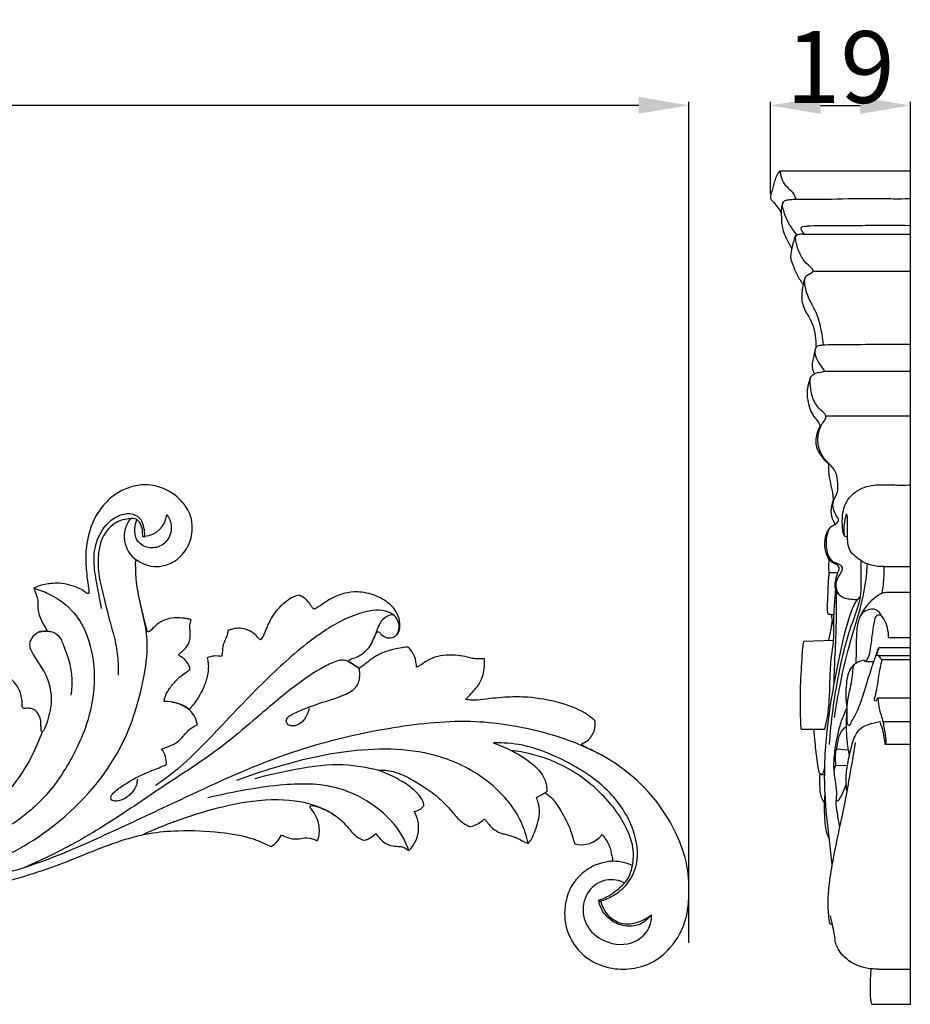
# Model space of a CAD drawing. Units: millimetres. Extents: x 0 to 1341, y 28 to 1187.
# Drawn here: x 393 to 517, y 575 to 712 of the extents above; entities that cross this region are included whole.
import ezdxf

# ---------------------------------------------------------------- set-up
doc = ezdxf.new("R2010")
doc.units = ezdxf.units.MM
doc.layers.add('Default', color=7, linetype='Continuous', true_color=0xffffff)
doc.styles.add('Arial', font='arial.ttf')
doc.dimstyles.new('Dimension Style 01', dxfattribs={"dimtxt": 10, "dimasz": 7, "dimexe": 0.5, "dimexo": 0.5, "dimgap": 0.25, "dimtad": 1, "dimtoh": 1, "dimdec": 0, "dimzin": 1, "dimdsep": 46, "dimtxsty": 'Arial', "dimcen": 0.5, "dimazin": 0, "dimtfac": 1, "dimtdec": 4, "dimtix": 1, "dimtmove": 1, "dimatfit": 3, "dimfxl": 0, "dimtolj": 1, "dimtzin": 1, "dimarcsym": 0})

# ---------------------------------------------------------------- blocks, each defined once
blk = doc.blocks.new('*D3078')
at = {"layer": 'Default', "color": 0, "lineweight": -2, "transparency": 16777216}
for p, q in [((497.29, 687.61), (497.29, 700.41)), ((504.29, 699.91), (509.79, 699.91)), ((516.79, 687.61), (516.79, 700.41))]:
    blk.add_line(p, q, dxfattribs=at)
at = {"layer": 'Default', "color": 0, "transparency": 16777216}
for points in [[(504.29, 701.07), (504.29, 698.74), (497.29, 699.91)], [(509.79, 701.07), (509.79, 698.74), (516.79, 699.91)]]:
    blk.add_solid(points, dxfattribs=at)
at = {"layer": 'Defpoints', "color": 0, "transparency": 16777216}
for p in [(516.79, 699.91), (497.29, 687.11), (516.79, 687.11)]:
    blk.add_point(p, dxfattribs=at)
at = {"layer": 'Default', "color": 0, "transparency": 16777216, "insert": (507.04, 705.26), "char_height": 10, "attachment_point": 5, "style": 'Arial'}
blk.add_mtext('\\A1;19', dxfattribs=at)
blk = doc.blocks.new('*D3073')
at = {"layer": 'Default', "color": 0, "lineweight": -2, "transparency": 16777216}
for p, q in [((185.96, 583.32), (185.96, 700.43)), ((192.96, 699.93), (478.96, 699.93)), ((485.96, 583.32), (485.96, 700.43))]:
    blk.add_line(p, q, dxfattribs=at)
at = {"layer": 'Default', "color": 0, "transparency": 16777216}
for points in [[(192.96, 701.1), (192.96, 698.76), (185.96, 699.93)], [(478.96, 701.1), (478.96, 698.76), (485.96, 699.93)]]:
    blk.add_solid(points, dxfattribs=at)
at = {"layer": 'Defpoints', "color": 0, "transparency": 16777216}
for p in [(485.96, 699.93), (185.96, 582.82), (485.96, 582.82)]:
    blk.add_point(p, dxfattribs=at)
at = {"layer": 'Default', "color": 0, "transparency": 16777216, "insert": (335.96, 705.29), "char_height": 10, "attachment_point": 5, "style": 'Arial'}
blk.add_mtext('\\A1;300', dxfattribs=at)

msp = doc.modelspace()

# ---------------------------------------------------------------- linework, layer by layer
at = {"layer": 'Default'}
for p, q in [((498.64, 690.82), (516.79, 690.82)), ((516.79, 574.77), (516.79, 690.82)), ((501.87, 682.01), (516.79, 682.01)), ((503.26, 676.86), (516.79, 676.86)), ((504.79, 662.92), (516.79, 662.92)), ((505.02, 656.68), (516.79, 656.68)), ((410.14, 639.95), (409.97, 639.78)), ((513.13, 635.71), (516.79, 635.71)), ((502, 625.35), (506.1, 625.48)), ((513.72, 625.83), (516.79, 625.83)), ((512.05, 623.3), (512.44, 624.46)), ((512.44, 624.46), (516.79, 624.46)), ((440.01, 621.52), (438.51, 622.49)), ((512.26, 623.35), (516.79, 623.35)), ((512.88, 622.77), (516.79, 622.77)), ((512.28, 617.45), (516.79, 617.45)), ((513.01, 614.13), (516.79, 614.13)), ((501.59, 613.06), (504.87, 613.06)), ((506.53, 610.32), (508.16, 610.21)), ((513.24, 611), (516.79, 611)), ((506.42, 608.08), (508.03, 608.03)), ((464.72, 603.57), (465.95, 604.21)), ((466.16, 604.35), (465.34, 603.88)), ((473.39, 589.25), (473.66, 589.15)), ((512.34, 579.65), (516.79, 579.65)), ((511.41, 574.77), (516.79, 574.77))]:
    msp.add_line(p, q, dxfattribs=at)
for centre, radius, start, end in [((409.92, 643.28), 3.33, 273.7078, 354.0338), ((411.32, 639.89), 4.01, 141.1131, 235.5315), ((444.27, 621.8), 3.73, 358.4446, 45.9672), ((420.1, 620.35), 2.92, 75.0998, 115.4711), ((412.92, 611.26), 5.68, 52.8098, 90.4719), ((413.76, 612.97), 3.83, 10.8529, 86.7225), ((410.06, 608.41), 3.11, 354.4605, 38.0471), ((447.28, 603.86), 2.29, 279.7301, 320.4591), ((444, 599.34), 4.31, 312.8417, 31.6504), ((454.38, 603.87), 4.51, 284.7354, 312.8235), ((426.11, 599.64), 3.33, 299.255, 336.5276), ((440.02, 600.62), 3.1, 282.6556, 318.0297), ((470.99, 600.59), 3.6, 254.8664, 322.5828), ((475.4, 588.29), 6.39, 65.0385, 93.8855)]:
    msp.add_arc(centre, radius, start, end, dxfattribs=at)
for points, knots in [([(498.64, 690.82), (498.52, 690.68), (498.06, 690.11), (497.75, 688.83), (497.43, 687.76), (497.27, 687.1), (497.37, 686.83), (497.72, 686.42), (498.28, 685.82), (498.65, 685.23), (498.81, 684.92)], [0, 0, 0, 0, 0.415199, 1.631614, 2.788968, 2.963844, 3.08565, 3.39285, 4.169457, 4.935635, 4.935635, 4.935635, 4.935635]), ([(500.89, 686.87), (500.82, 687.09), (500.59, 687.66), (499.91, 688.26), (499.18, 689.02), (498.82, 689.89), (498.7, 690.53), (498.65, 690.79), (498.64, 690.82)], [0, 0, 0, 0, 0.509021, 1.336031, 2.003431, 2.856076, 3.373138, 3.43901, 3.43901, 3.43901, 3.43901]), ([(500.99, 681.91), (500.59, 682.36), (499.99, 683.22), (499.36, 684.45), (499.13, 685.36), (498.89, 686.05), (499.17, 686.69), (499.85, 686.79), (501, 686.91), (504.07, 686.78), (507.47, 686.97), (511.11, 686.96), (513.75, 686.93), (515.75, 686.93), (516.79, 686.94)], [0, 0, 0, 0, 1.357139, 2.330732, 3.034332, 3.425321, 3.924595, 4.315665, 4.908403, 6.620308, 11.287527, 12.743031, 14.96385, 17.334365, 17.334365, 17.334365, 17.334365]), ([(499.04, 686.33), (498.96, 686.14), (498.82, 685.68), (498.81, 684.87), (498.83, 684), (498.9, 683.03), (499.25, 681.88), (499.79, 680.87), (500.15, 680.19), (500.27, 679.98)], [0, 0, 0, 0, 0.455567, 1.054698, 1.77174, 2.365042, 3.199197, 4.379739, 4.913235, 4.913235, 4.913235, 4.913235]), ([(502.02, 682.01), (501.88, 682.14), (501.73, 682.39), (501.54, 682.72), (501.65, 683.05), (502.07, 683.09), (503.35, 683.23), (505.3, 683.19), (507.94, 683.18), (511.66, 683.25), (514.69, 683.24), (516.79, 683.22)], [0, 0, 0, 0, 0.421293, 0.647971, 0.806199, 1.095683, 1.49165, 3.873218, 5.449865, 7.57699, 12.390516, 12.390516, 12.390516, 12.390516]), ([(500.99, 681.91), (500.94, 681.89), (500.81, 681.82), (500.59, 681.32), (500.46, 680.69), (500.26, 679.99), (500.17, 679.43), (500.09, 678.92), (500.17, 678.41), (500.38, 677.83), (500.73, 676.85), (501.26, 675.85), (501.7, 675.19), (501.85, 674.99)], [0, 0, 0, 0, 0.126786, 0.318161, 1.164309, 1.551794, 1.919884, 2.421897, 2.667789, 3.058797, 3.772716, 4.977142, 5.544504, 5.544504, 5.544504, 5.544504]), ([(504.71, 666.58), (504.65, 667.08), (504.44, 668.46), (504.03, 670.43), (503.13, 672.13), (502.46, 673.44), (502.15, 674.58), (502.02, 675.45), (502.22, 676.23), (502.76, 676.44), (503.41, 676.83), (502.81, 677.52), (501.98, 678.13), (501.26, 679.53), (500.87, 680.72), (500.78, 681.47), (500.89, 681.91), (501.35, 682), (501.66, 682.04), (501.87, 682.01)], [0, 0, 0, 0, 1.112754, 3.077469, 4.383147, 5.362421, 6.319144, 6.981899, 7.306258, 7.958649, 8.315867, 8.642928, 9.58745, 10.87461, 11.937447, 12.353303, 12.570555, 12.837409, 13.316967, 13.316967, 13.316967, 13.316967]), ([(502.18, 675.98), (502.13, 675.9), (502.04, 675.73), (501.94, 675.39), (501.83, 674.9), (501.72, 674.23), (501.66, 673.54), (501.66, 672.83), (501.83, 672.09), (502.2, 671.17), (502.88, 670.14), (503.37, 668.88), (503.6, 667.71), (503.61, 666.82), (503.63, 666.37), (503.64, 666.16)], [0, 0, 0, 0, 0.204099, 0.434656, 0.775723, 1.304162, 1.934097, 2.304538, 2.856395, 3.601031, 4.478221, 5.607847, 6.561825, 7.088625, 7.55364, 7.55364, 7.55364, 7.55364]), ([(506.73, 642.45), (506.62, 642.59), (506.34, 643.01), (506.01, 643.77), (505.99, 644.7), (506.4, 645.5), (506.79, 646.46), (506.65, 647.68), (506.46, 649.02), (505.51, 649.95), (504.42, 651.08), (503.75, 652.93), (504.04, 654.7), (504.58, 655.77), (505.01, 656.22), (505.06, 656.81), (504.42, 657.41), (503.45, 658.32), (502.95, 659.94), (502.81, 661.21), (502.85, 662.21), (503.68, 662.78), (504.29, 662.74), (504.85, 662.91), (504.53, 663.45), (504.17, 663.91), (503.64, 664.78), (503.47, 665.57), (503.61, 666.18), (503.94, 666.54), (504.43, 666.55), (505.25, 666.64), (507.77, 666.59), (511.71, 666.7), (515.18, 666.68), (516.79, 666.68)], [0, 0, 0, 0, 0.419925, 1.104916, 1.806002, 2.368654, 3.096822, 4.038943, 5.02747, 5.984824, 6.918173, 8.570322, 10.079911, 10.702935, 11.22981, 11.402782, 11.957471, 13.000987, 14.460337, 15.480722, 15.872143, 16.574887, 17.374218, 17.495911, 17.656406, 18.437358, 19.072694, 19.833135, 20.149356, 20.430524, 20.84096, 21.224183, 22.329942, 26.599088, 30.279331, 30.279331, 30.279331, 30.279331]), ([(503.58, 666.01), (503.53, 665.88), (503.4, 665.5), (503.3, 664.82), (503.14, 664.16), (503.09, 663.59), (503.15, 663.13), (503.33, 662.81), (503.42, 662.62), (503.45, 662.57)], [0, 0, 0, 0, 0.305818, 0.881381, 1.494894, 1.808758, 2.144585, 2.48204, 2.615288, 2.615288, 2.615288, 2.615288]), ([(502.91, 662.05), (502.84, 661.9), (502.71, 661.61), (502.59, 661.11), (502.46, 660.61), (502.4, 660.14), (502.39, 659.57), (502.51, 658.72), (502.75, 657.61), (503.38, 656.49), (504.03, 655.84), (504.2, 655.34), (504.22, 655.29)], [0, 0, 0, 0, 0.357551, 0.700014, 1.14275, 1.48658, 1.735609, 2.395519, 3.382939, 4.196526, 5.246688, 5.362871, 5.362871, 5.362871, 5.362871]), ([(504.22, 655.29), (504.04, 654.95), (503.77, 654.29), (503.58, 653.28), (503.68, 652.24), (504.16, 651.39), (504.6, 650.79), (504.95, 650.42), (505.2, 650.22), (505.39, 649.96), (505.42, 649.61), (505.36, 649.03), (505.47, 648.21), (505.69, 647.14), (505.95, 646.06), (506.03, 645.26), (506.06, 644.95)], [0, 0, 0, 0, 0.861851, 1.566109, 2.239381, 3.123785, 3.685534, 3.88301, 4.289582, 4.398468, 4.576976, 5.03201, 5.697827, 6.373142, 7.440273, 8.141965, 8.141965, 8.141965, 8.141965]), ([(416.61, 628.3), (416.59, 628.31), (416.52, 628.35), (416.39, 628.39), (416.09, 628.45), (415.48, 628.54), (414.5, 628.64), (413.29, 628.42), (412.26, 628), (411.51, 627.35), (411.11, 626.93), (410.78, 626.62), (410.6, 626.66), (410.43, 626.96), (410.19, 627.92), (409.63, 630.21), (408.97, 633.1), (408.9, 635.46), (408.89, 636.42), (408.96, 636.58), (409.14, 636.58), (409.37, 636.43), (409.97, 636.06), (411.08, 635.7), (412.76, 635.7), (414.7, 636.53), (416.34, 638.41), (416.92, 640.73), (416.6, 643.04), (415.41, 644.87), (413.56, 646.33), (411.68, 647.03), (409.72, 647.17), (407.9, 646.76), (405.86, 645.79), (404.07, 643.98), (402.66, 641.62), (402.12, 639.28), (401.89, 637.1), (402.01, 635.25), (402.17, 633.65), (402.35, 632.69), (402.39, 632.25), (402.4, 632.03), (402.29, 631.93), (402.09, 632), (401.78, 632.23), (401.17, 632.64), (400.07, 633.05), (398.75, 633.41), (397.17, 633.39), (395.85, 633.2), (395, 632.84), (394.71, 632.7)], [1037.797896, 1037.797896, 1037.797896, 1037.797896, 1037.973545, 1038.327268, 1038.796913, 1040.123507, 1042.758343, 1045.707557, 1048.827845, 1050.52869, 1052.673709, 1053.219391, 1053.417242, 1053.93233, 1055.441611, 1060.675087, 1070.516176, 1076.663579, 1077.221297, 1077.489011, 1077.784031, 1078.318227, 1079.48789, 1082.748631, 1086.472033, 1091.267288, 1097.272539, 1103.576847, 1107.661226, 1113.588031, 1118.565575, 1124.284515, 1127.551267, 1132.459491, 1137.393482, 1143.40335, 1150.283603, 1156.760005, 1160.35143, 1165.840779, 1169.894954, 1171.865687, 1172.740281, 1173.08094, 1173.374076, 1173.609363, 1174.47888, 1176.161454, 1178.808008, 1182.843405, 1185.74546, 1190.010049, 1192.279494, 1192.279494, 1192.279494, 1192.279494]), ([(507.59, 640.04), (507.56, 640.09), (507.47, 640.27), (507.37, 640.78), (507.29, 641.78), (507.34, 643.05), (507.79, 644.95), (509.58, 646.73), (512.12, 647.16), (514.49, 647.05), (515.96, 647.07), (516.79, 647.07)], [0, 0, 0, 0, 0.130147, 0.45159, 1.141249, 2.337313, 3.223652, 5.40143, 7.494919, 8.953475, 10.855602, 10.855602, 10.855602, 10.855602]), ([(506.06, 644.95), (505.99, 644.77), (505.85, 644.34), (505.71, 643.67), (505.75, 643.01), (505.85, 642.47), (506.06, 642.09), (506.2, 641.79), (506.24, 641.62), (506.25, 641.55)], [0, 0, 0, 0, 0.416828, 0.996539, 1.486411, 1.860715, 2.20022, 2.446004, 2.591301, 2.591301, 2.591301, 2.591301]), ([(404.14, 629.88), (403.96, 630.81), (403.63, 632.75), (403.03, 635.62), (403.13, 638.88), (404.54, 641.6), (406.66, 642.99), (408.44, 643.23), (409.73, 642.38), (410.03, 641.14), (410.14, 640.36), (410.14, 639.95)], [-25.24755, -25.24755, -25.24755, -25.24755, -21.668583, -17.775767, -14.107469, -9.439916, -6.84957, -4.690477, -3.004192, -1.535879, 0, 0, 0, 0]), ([(413.23, 642.93), (413.4, 642.71), (413.95, 641.82), (413.89, 640), (412.53, 638.44), (410.6, 638.14), (408.88, 639.19), (408.68, 640.91), (408.9, 641.85), (409.07, 642.24)], [3.425373, 3.425373, 3.425373, 3.425373, 4.467978, 7.361666, 9.568307, 11.829968, 14.253798, 16.283137, 17.917008, 17.917008, 17.917008, 17.917008]), ([(513.13, 635.71), (512.55, 635.69), (511.69, 635.78), (510.33, 636.21), (509.31, 636.95), (508.43, 637.77), (508.07, 638.79), (508.01, 640.1), (508.02, 641.43), (508.04, 642.39), (508.02, 642.76), (507.98, 642.91), (507.83, 643), (507.73, 642.58), (507.63, 642.07), (507.49, 641.16), (507.5, 640.45), (507.58, 640.1), (507.59, 640.04)], [0, 0, 0, 0, 1.319206, 1.954759, 3.226916, 4.152287, 4.589134, 5.576315, 7.011703, 7.53194, 7.687021, 7.814587, 7.875993, 8.01437, 8.502503, 9.278294, 9.920954, 10.065046, 10.065046, 10.065046, 10.065046]), ([(409.97, 639.78), (409.93, 639.92), (409.85, 640.26), (409.87, 640.95), (409.59, 641.66), (409.01, 642.47), (407.58, 642.39), (405.59, 641.78), (404.05, 639.69), (403.6, 637.01), (403.71, 634.28), (404.55, 631.18), (405.26, 628.05), (406.19, 625.08), (406.46, 622.58), (406.48, 621.11), (406.46, 620.58)], [0.176696, 0.176696, 0.176696, 0.176696, 0.712965, 1.511556, 2.745871, 3.583122, 5.075206, 7.568334, 11.564049, 13.999011, 17.845925, 21.84465, 26.160711, 30.05698, 33.640642, 35.658198, 35.658198, 35.658198, 35.658198]), ([(509.43, 631.08), (509.13, 631.08), (508.57, 631.12), (507.8, 631.23), (507.11, 631.5), (506.71, 631.93), (506.39, 632.47), (506.22, 633.3), (506.49, 634.16), (506.68, 634.86), (506.86, 635.2), (506.9, 635.55), (506.73, 635.9), (506.31, 636.11), (505.83, 636.28), (505.32, 636.86), (504.92, 637.92), (504.83, 639.32), (505.15, 640.62), (505.8, 641.38), (506.45, 641.61), (506.82, 642.04), (506.77, 642.35), (506.73, 642.45)], [0, 0, 0, 0, 0.68935, 1.277687, 1.786806, 2.352853, 2.555611, 3.177848, 4.144421, 4.495404, 4.788564, 4.984979, 5.247531, 5.594302, 6.018182, 6.398249, 7.277909, 8.481948, 9.440731, 10.15213, 10.60828, 11.023694, 11.255319, 11.255319, 11.255319, 11.255319]), ([(505.54, 641.05), (505.38, 640.73), (505.01, 639.82), (505.03, 638.45), (505.3, 637.18), (505.92, 636.35), (506.73, 636.19), (507.41, 635.69), (507.21, 634.94), (506.74, 634.36), (506.35, 633.5), (506.43, 632.52), (506.72, 631.98), (506.89, 631.75)], [0, 0, 0, 0, 0.789523, 2.137718, 2.934648, 3.637937, 4.270692, 4.837258, 5.237174, 5.776739, 6.549678, 7.233502, 7.872638, 7.872638, 7.872638, 7.872638]), ([(507.59, 640.04), (507.67, 639.97), (507.79, 639.91), (507.95, 639.88), (508.01, 639.88), (508.03, 639.88)], [0, 0, 0, 0, 0.219232, 0.3113874, 0.3578091, 0.3578091, 0.3578091, 0.3578091]), ([(505.5, 634.67), (505.47, 634.93), (505.43, 635.6), (505.45, 636.28), (505.49, 636.7)], [0, 0, 0, 0, 0.572875, 1.48808, 1.48808, 1.48808, 1.48808]), ([(505.54, 610.92), (505.74, 614.18), (506.56, 620.04), (508.12, 626.55), (509.56, 630.05), (510.01, 632.32), (509.93, 634.36), (509.95, 636.01), (509.95, 636.52)], [0, 0, 0, 0, 7.18843, 12.991781, 14.710345, 15.530349, 18.059345, 19.169792, 19.169792, 19.169792, 19.169792]), ([(506.23, 614.72), (506.46, 616.28), (507.09, 619.89), (508.33, 625.15), (509.77, 629.47), (510.44, 632.61), (510.72, 634.49), (510.79, 635.65), (510.8, 636.08)], [0, 0, 0, 0, 3.471128, 8.057952, 11.901773, 13.525944, 15.128489, 16.073064, 16.073064, 16.073064, 16.073064]), ([(506.16, 628.98), (506.11, 628.98), (505.98, 628.99), (505.76, 629), (505.56, 629.03), (505.35, 629.05), (505.29, 629.29), (505.25, 629.76), (505.27, 630.87), (505.34, 632.38), (505.41, 633.73), (505.47, 634.53), (505.51, 634.77), (505.53, 634.85)], [0, 0, 0, 0, 0.125238, 0.284656, 0.507473, 0.614541, 0.708299, 1.001059, 1.703745, 3.116123, 4.330011, 4.688195, 4.871109, 4.871109, 4.871109, 4.871109]), ([(505.53, 634.85), (505.63, 634.86), (505.85, 634.88), (506.24, 634.9), (506.54, 634.89), (506.71, 634.88)], [0, 0, 0, 0, 0.2238872, 0.5078876, 0.9005018, 0.9005018, 0.9005018, 0.9005018]), ([(512.87, 632.04), (512.93, 632.42), (513.11, 633.63), (513.15, 634.87), (513.13, 635.71)], [0, 0, 0, 0, 0.844282, 2.705305, 2.705305, 2.705305, 2.705305]), ([(381.11, 592.24), (383.21, 592.63), (389.17, 594.24), (398.69, 599.68), (407.06, 609.2), (409.95, 618.76), (410.72, 625.07), (410, 628.87), (409.3, 631.54), (409.08, 633.14), (409.02, 633.62)], [0, 0, 0, 0, 8.107686, 23.313148, 41.073557, 54.688047, 60.689818, 65.004647, 69.299622, 71.152691, 71.152691, 71.152691, 71.152691]), ([(394.71, 632.7), (395.45, 632.5), (397.52, 631.72), (401, 629.15), (403.24, 623.61), (403.24, 616.31), (400.34, 609.07), (395.97, 602.86), (389.21, 597.93), (381.05, 594.87), (372.23, 594.4), (367.18, 595.32), (364.91, 595.97)], [0, 0, 0, 0, 2.90093, 8.376954, 15.883955, 24.618349, 35.567836, 44.951669, 53.100333, 67.02106, 77.395048, 86.351064, 86.351064, 86.351064, 86.351064]), ([(394.71, 632.7), (394.83, 632.42), (395.02, 631.85), (395.33, 630.93), (395.21, 629.9), (395.5, 628.73), (396, 627.76), (396.36, 627.11), (396.53, 626.84), (396.53, 626.75), (396.46, 626.69), (396.29, 626.71), (396.01, 626.69), (395.63, 626.69), (395.02, 626.43), (394.46, 625.89), (394.08, 625.12), (394.14, 624.34), (394.59, 623.53), (395.3, 622.34), (396.46, 620.72), (397.15, 618.44), (397.17, 616.29), (396.74, 614.61), (396.41, 613.52), (396.09, 612.93), (395.96, 612.72), (395.82, 612.71), (395.73, 612.84), (395.73, 613.13), (395.7, 613.59), (395.74, 614.28), (395.47, 614.98), (395.12, 615.57), (394.59, 615.88), (394.07, 616), (393.62, 616), (393.34, 615.93), (393.15, 616.05), (393.07, 616.36), (393.1, 616.91), (392.96, 618.02), (392.37, 619.27), (391.25, 620.39), (390.29, 620.97), (389.62, 621.45), (389.34, 621.56), (389.24, 621.59)], [1192.279494, 1192.279494, 1192.279494, 1192.279494, 1194.4705, 1196.534857, 1199.074538, 1201.705396, 1205.005344, 1206.767701, 1207.08306, 1207.23354, 1207.349804, 1207.687695, 1208.383749, 1209.405591, 1210.325167, 1213.070386, 1214.733034, 1216.299959, 1218.360513, 1221.244106, 1226.261993, 1232.414508, 1237.859696, 1241.333238, 1244.764873, 1245.854581, 1246.209065, 1246.412905, 1246.737817, 1247.201059, 1248.457694, 1249.99382, 1252.077396, 1253.705904, 1254.770425, 1256.342765, 1257.445005, 1257.988848, 1258.290128, 1258.92764, 1260.142136, 1262.281164, 1266.800936, 1269.681946, 1273.406967, 1274.797152, 1275.521005, 1275.521005, 1275.521005, 1275.521005]), ([(438.51, 622.49), (438.58, 622.6), (438.82, 622.88), (439.52, 623), (440.5, 623.53), (441.46, 624.39), (441.99, 625.49), (442.25, 626.19), (442.46, 626.55), (442.61, 626.65), (442.76, 626.62), (442.93, 626.46), (443.2, 626.13), (443.73, 625.8), (444.46, 625.75), (445.19, 626.01), (445.64, 626.69), (445.76, 627.66), (445.55, 628.83), (444.87, 629.97), (443.77, 630.94), (442.11, 631.84), (439.5, 632.42), (436.65, 631.71), (434.89, 630.46), (434.03, 629.87), (433.73, 629.79), (433.6, 629.85), (433.48, 630.04), (433.21, 630.42), (432.81, 631.09), (432.16, 631.46), (431.78, 631.68), (431.69, 631.72)], [873.358588, 873.358588, 873.358588, 873.358588, 874.237766, 875.903628, 878.184425, 882.137862, 884.784005, 886.82432, 887.407943, 887.764857, 888.006222, 888.406772, 889.355149, 891.105906, 892.654909, 894.457705, 896.338924, 898.099142, 901.369578, 904.565366, 907.403408, 911.662354, 917.944964, 926.009164, 931.615766, 933.237845, 933.466331, 933.731834, 934.180676, 935.111028, 937.083944, 939.572493, 940.263869, 940.263869, 940.263869, 940.263869]), ([(504.87, 613.06), (505.01, 613.61), (505.5, 615.76), (505.58, 619.06), (505.67, 622.65), (506.23, 625.59), (506.08, 628.31), (506.28, 630.69), (506.37, 632.07), (506.42, 632.65)], [0, 0, 0, 0, 1.259371, 4.850116, 7.20646, 9.168869, 11.409896, 13.151891, 14.439327, 14.439327, 14.439327, 14.439327]), ([(506.14, 619.15), (506.19, 620.39), (506.3, 623.18), (506.5, 627.07), (506.51, 630.1), (506.5, 631.69), (506.49, 632.18), (506.49, 632.31)], [0, 0, 0, 0, 2.725818, 6.152071, 8.568359, 9.382071, 9.656709, 9.656709, 9.656709, 9.656709]), ([(509.76, 628.69), (509.94, 629.05), (510.38, 629.8), (511.23, 630.85), (512.08, 631.62), (512.9, 632.11), (513.89, 632.15), (515.19, 632.15), (516.24, 632.16), (516.79, 632.15)], [0, 0, 0, 0, 0.905176, 1.930724, 3.003412, 3.474272, 4.066342, 5.220212, 6.472573, 6.472573, 6.472573, 6.472573]), ([(431.69, 631.72), (431.41, 631.67), (430.77, 631.5), (429.71, 630.77), (428.29, 629.51), (427.3, 627.74), (426.8, 626.24), (426.42, 625.67), (426.3, 625.5)], [940.263869, 940.263869, 940.263869, 940.263869, 942.282893, 944.884812, 949.371158, 955.697437, 959.046493, 960.53483, 960.53483, 960.53483, 960.53483]), ([(505.92, 594.18), (505.77, 595.34), (505.4, 598.65), (504.68, 604.87), (505.06, 613.76), (506.66, 622.02), (508, 628.04), (509.01, 630.6), (509.64, 631.35), (509.83, 631.55)], [0, 0, 0, 0, 2.57522, 7.341696, 13.760934, 22.037737, 25.83058, 27.397731, 28.01921, 28.01921, 28.01921, 28.01921]), ([(445.24, 626.16), (445.44, 626.5), (445.81, 627.52), (445.07, 629.02), (442.92, 629.86), (439.08, 629.15), (433.72, 626.01), (427.35, 620.42), (420.85, 613.54), (415.67, 608.08), (412.39, 605.72), (411.67, 605.22)], [0, 0, 0, 0, 1.49055, 3.905258, 5.39525, 10.011474, 17.975774, 28.928254, 42.036433, 53.998106, 57.362117, 57.362117, 57.362117, 57.362117]), ([(512.84, 628.74), (512.66, 629.13), (512.08, 629.89), (510.75, 629.78), (509.89, 629.08), (509.38, 627.72), (509.24, 625.9), (509.24, 623.91), (509.21, 622.7), (509.2, 622.25)], [0, 0, 0, 0, 0.954436, 1.878475, 2.744073, 3.323461, 5.032575, 6.725205, 7.706158, 7.706158, 7.706158, 7.706158]), ([(416.47, 621.34), (416.47, 621.44), (416.44, 621.74), (416.18, 622.28), (415.73, 622.84), (415.23, 623.14), (414.99, 623.31), (414.9, 623.43), (414.96, 623.55), (415.17, 623.72), (415.61, 624.1), (416.17, 624.69), (416.49, 625.55), (416.52, 626.27), (416.48, 626.88), (416.44, 627.34), (416.48, 627.75), (416.55, 628.06), (416.6, 628.25), (416.61, 628.3)], [1018.491322, 1018.491322, 1018.491322, 1018.491322, 1019.1554, 1020.610837, 1022.736965, 1024.154222, 1024.682738, 1024.898462, 1025.120454, 1025.579749, 1026.783129, 1029.306316, 1031.257632, 1033.14601, 1034.429683, 1035.56102, 1036.420414, 1037.40549, 1037.797896, 1037.797896, 1037.797896, 1037.797896]), ([(444.77, 629.01), (444.46, 628.99), (443.68, 628.82), (442.66, 627.62), (442.31, 626.21), (441.89, 625.31), (441.77, 625.07)], [0, 0, 0, 0, 1.167718, 2.891535, 5.632376, 6.657827, 6.657827, 6.657827, 6.657827]), ([(505.43, 625.46), (505.58, 626.05), (505.76, 626.94), (505.88, 627.85), (505.92, 628.16)], [0, 0, 0, 0, 1.32925, 2.013794, 2.013794, 2.013794, 2.013794]), ([(506.14, 627.32), (506.09, 627.51), (505.97, 627.93), (505.9, 628.5), (505.82, 628.88), (505.79, 629)], [0, 0, 0, 0, 0.423329, 0.977528, 1.26236, 1.26236, 1.26236, 1.26236]), ([(510.54, 622.51), (510.69, 622.68), (511.09, 623.2), (511.3, 624.65), (511.53, 626.36), (511.74, 627.87), (511.95, 628.74), (512.41, 629.14), (513.12, 628.52), (513.5, 627.53), (513.71, 626.52), (513.72, 625.94), (513.72, 625.83)], [0, 0, 0, 0, 0.500689, 1.44233, 3.123419, 4.338795, 4.817772, 5.061664, 5.555637, 6.494046, 7.532487, 7.773215, 7.773215, 7.773215, 7.773215]), ([(395.45, 626.61), (395.62, 626.65), (395.94, 626.71), (396.49, 626.7), (397.28, 626.73), (398.38, 626.06), (398.98, 624.35), (399.74, 622.46), (400.06, 620.13), (399.99, 618.62), (399.87, 617.83)], [0, 0, 0, 0, 0.685076, 1.218993, 2.094469, 3.665062, 5.654093, 8.776043, 11.475292, 14.492776, 14.492776, 14.492776, 14.492776]), ([(421.73, 626.8), (421.73, 626.59), (421.68, 626.21), (421.35, 625.49), (420.99, 624.7), (420.98, 623.81), (420.89, 623.36), (420.85, 623.17)], [972.685475, 972.685475, 972.685475, 972.685475, 974.172649, 975.385543, 978.30279, 980.241021, 981.600662, 981.600662, 981.600662, 981.600662]), ([(426.3, 625.5), (426.24, 625.56), (425.98, 625.78), (425.48, 626.32), (424.59, 626.92), (423.45, 627.2), (422.48, 627.07), (421.93, 626.89), (421.73, 626.8)], [960.53483, 960.53483, 960.53483, 960.53483, 961.143908, 962.929614, 965.820852, 968.603644, 971.090352, 972.685475, 972.685475, 972.685475, 972.685475]), ([(501.59, 613.06), (501.54, 613.83), (501.46, 615.83), (501.47, 619.28), (501.69, 622.36), (501.79, 624.47), (501.94, 625.12), (502, 625.35)], [0, 0, 0, 0, 1.695868, 4.403235, 7.588075, 8.500644, 9.039376, 9.039376, 9.039376, 9.039376]), ([(446.87, 624.49), (446.73, 624.48), (446.25, 624.47), (445.12, 624.26), (443.5, 623.87), (441.84, 622.99), (440.79, 622.06), (440.17, 621.63), (440.01, 621.52)], [853.960871, 853.960871, 853.960871, 853.960871, 854.887553, 857.407833, 862.110609, 866.709814, 870.648042, 872.04664, 872.04664, 872.04664, 872.04664]), ([(512.44, 624.46), (512.4, 624.42), (512.27, 624.25), (512.13, 623.76), (511.78, 622.83), (511.23, 621.18), (510.56, 619.02), (510.02, 617.18), (509.47, 615.83), (509.11, 615.05), (508.67, 614.32), (508.48, 613.93), (508.32, 613.51), (508.01, 613.71), (508, 614.29), (507.99, 615.27), (507.95, 616.77), (508.46, 618.81), (508.77, 620.53), (508.82, 621.79), (508.97, 622.03), (509.02, 622.1)], [0, 0, 0, 0, 0.128258, 0.465509, 1.100283, 2.349703, 4.308677, 6.084213, 6.582078, 7.520893, 8.028118, 8.401487, 8.619532, 8.76005, 9.068296, 9.813551, 10.964039, 12.337186, 14.423852, 14.849672, 15.03799, 15.03799, 15.03799, 15.03799]), ([(440.01, 621.52), (439.77, 621.69), (439.27, 622.01), (438.64, 622.48), (438.05, 622.66), (437.56, 622.73), (436.59, 622.47), (434.26, 621.37), (430.52, 618.75), (425.55, 614.51), (420.11, 609.85), (414.27, 606.16), (408.31, 602.08), (401.6, 597.69), (396.14, 595), (393.43, 593.81)], [23.058507, 23.058507, 23.058507, 23.058507, 24.191743, 25.324979, 25.990498, 26.530561, 27.342627, 29.922455, 36.08014, 44.312727, 54.897905, 63.176869, 70.55476, 82.353374, 93.603387, 93.603387, 93.603387, 93.603387]), ([(418.85, 622.99), (418.91, 622.76), (419.1, 621.9), (418.92, 620.42), (418.23, 618.41), (417.27, 616.91), (416.53, 615.99), (416.36, 615.79)], [983.107304, 983.107304, 983.107304, 983.107304, 984.771839, 989.335673, 993.476326, 999.90016, 1001.848716, 1001.848716, 1001.848716, 1001.848716]), ([(457.47, 622.87), (457.34, 622.87), (457.09, 622.88), (456.53, 622.86), (455.85, 622.88), (454.9, 623.16), (453.7, 623.41), (452.17, 623.39), (450.63, 623.19), (449.39, 622.57), (448.61, 621.99), (448.15, 621.77), (448, 621.7)], [828.208582, 828.208582, 828.208582, 828.208582, 829.108251, 830.041858, 832.200026, 833.89246, 837.096099, 840.848664, 844.770632, 848.048736, 850.533612, 851.690477, 851.690477, 851.690477, 851.690477]), ([(454.83, 617.21), (455.11, 617.47), (455.83, 618.22), (457.06, 619.6), (457.51, 621.4), (457.5, 622.52), (457.47, 622.87)], [812.813509, 812.813509, 812.813509, 812.813509, 815.515401, 820.232719, 825.765509, 828.208582, 828.208582, 828.208582, 828.208582]), ([(507.98, 616.01), (507.91, 616.6), (507.82, 617.72), (507.9, 619.29), (508.06, 620.64), (508.54, 621.67), (509.3, 622.39), (509.92, 622.65), (510.29, 622.72)], [0, 0, 0, 0, 1.302109, 2.454335, 3.459576, 4.288594, 4.908129, 5.770586, 5.770586, 5.770586, 5.770586]), ([(510.29, 622.72), (510.34, 622.64), (510.46, 622.51), (510.8, 622.49), (511.18, 622.49), (511.51, 622.49), (511.67, 622.49)], [0, 0, 0, 0, 0.215952, 0.353584, 0.756481, 1.112097, 1.112097, 1.112097, 1.112097]), ([(512.28, 617.45), (512.22, 617.37), (512.11, 617.25), (512.06, 617), (511.74, 616.96), (511.8, 617.36), (511.98, 617.93), (512.22, 619.04), (512.41, 620.75), (512.69, 622.02), (512.88, 622.77)], [0, 0, 0, 0, 0.21525, 0.370673, 0.50905, 0.760787, 0.978161, 1.976808, 3.125202, 4.823698, 4.823698, 4.823698, 4.823698]), ([(512.88, 622.77), (512.79, 622.78), (512.57, 622.87), (512.56, 623.2), (512.31, 623.39), (512.13, 623.34), (512.05, 623.3)], [0, 0, 0, 0, 0.2237021, 0.449103, 0.6437442, 0.8398565, 0.8398565, 0.8398565, 0.8398565]), ([(412.87, 616.94), (412.89, 617.15), (412.99, 617.74), (413.57, 618.7), (414.53, 619.94), (415.6, 620.81), (416.32, 621.26), (416.47, 621.34)], [1004.587568, 1004.587568, 1004.587568, 1004.587568, 1006.072151, 1008.815271, 1012.42927, 1017.246623, 1018.491322, 1018.491322, 1018.491322, 1018.491322]), ([(433.04, 615.95), (432.97, 615.54), (432.65, 614.69), (431.78, 613.73), (430.71, 613.42), (430.03, 613.72), (429.77, 614.29), (430.18, 614.88), (431.11, 615.38), (432.99, 616.17), (435.39, 616.97), (437.89, 617.75), (439.54, 618.65), (440.14, 620.03), (440.17, 620.82), (440.01, 621.52)], [0, 0, 0, 0, 1.566011, 3.382912, 4.745446, 5.451967, 6.034493, 6.840781, 7.85882, 10.067471, 14.544874, 17.457535, 20.165242, 21.1552, 23.058507, 23.058507, 23.058507, 23.058507]), ([(472.88, 614.26), (472.45, 614.63), (470.97, 615.76), (467.76, 616.9), (464.1, 617.57), (460.52, 617.59), (457.93, 617.3), (455.96, 617.04), (455.12, 617.16), (454.83, 617.21)], [768.275272, 768.275272, 768.275272, 768.275272, 772.344501, 781.406914, 792.145981, 798.786462, 806.784057, 810.759363, 812.813509, 812.813509, 812.813509, 812.813509]), ([(513.42, 611), (513.43, 611.4), (513.4, 612.1), (513.15, 613.11), (513.08, 614.07), (512.65, 615.19), (512.42, 616.32), (512.31, 617.15), (512.28, 617.45)], [0, 0, 0, 0, 0.867106, 1.528926, 2.286716, 2.968402, 4.166436, 4.821271, 4.821271, 4.821271, 4.821271]), ([(506.99, 599.49), (506.84, 600.12), (506.65, 601.31), (506.39, 602.79), (506.62, 604.18), (506.36, 605.74), (506.07, 607.75), (506.28, 610.37), (506.78, 612.84), (507.4, 614.85), (507.83, 615.72), (507.98, 616.01)], [0, 0, 0, 0, 1.425782, 2.668201, 3.267418, 4.491412, 6.102839, 7.743466, 10.227646, 11.650612, 12.379186, 12.379186, 12.379186, 12.379186]), ([(508.3, 609.37), (508.17, 610.08), (507.98, 611.45), (507.86, 613.54), (507.92, 614.92), (507.98, 615.62)], [0, 0, 0, 0, 1.588718, 3.045618, 4.606509, 4.606509, 4.606509, 4.606509]), ([(475.68, 608.31), (474.65, 608.97), (471.49, 610.77), (465, 613.02), (455.62, 614.6), (443.36, 613.32), (429.64, 609.99), (417.05, 604.15), (405.4, 598.66), (395.32, 594.12), (388.12, 592.26), (385.04, 591.62)], [0, 0, 0, 0, 4.645439, 13.786103, 25.947419, 40.462571, 60.289114, 79.341985, 93.046446, 109.275139, 121.223121, 121.223121, 121.223121, 121.223121]), ([(473.84, 598.4), (473.98, 598.25), (474.46, 597.68), (475.04, 596.56), (475.18, 595.47), (475.35, 594.88), (475.27, 594.71), (475.06, 594.68), (474.37, 594.57), (473.11, 594.34), (471.37, 593.31), (469.71, 591.72), (468.59, 588.96), (468.52, 585.36), (470.65, 581.64), (474.15, 579.8), (477.64, 579.52), (480.81, 580.35), (483.82, 582.81), (485.62, 586.12), (486.04, 590.15), (485.9, 594.13), (483.95, 599.61), (480.9, 604.02), (477.11, 607.38), (474.46, 609.17), (472.33, 610.19), (471.34, 610.68), (471.09, 610.88), (471.03, 610.99), (471.1, 611.1), (471.46, 611.23), (472.29, 611.74), (472.9, 612.96), (472.92, 613.93), (472.88, 614.26)], [593.032232, 593.032232, 593.032232, 593.032232, 594.502284, 598.320387, 601.801346, 602.313955, 602.63294, 602.960502, 603.750195, 607.718232, 611.879957, 618.006512, 623.697983, 632.703124, 642.688942, 652.513304, 659.595284, 667.264661, 675.254343, 686.646223, 692.981982, 703.946761, 714.749905, 733.92178, 741.369965, 750.752422, 756.500602, 758.232311, 758.543798, 758.841963, 759.020063, 759.384882, 761.438476, 765.93067, 768.275272, 768.275272, 768.275272, 768.275272]), ([(412.51, 610.33), (412.74, 610.41), (413.34, 610.62), (414.37, 610.99), (415.27, 611.75), (415.92, 612.6), (416.63, 613.26), (417.21, 613.57), (417.52, 613.69)], [20.331116, 20.331116, 20.331116, 20.331116, 21.238229, 22.769084, 24.435056, 25.637413, 26.826746, 28.095253, 28.095253, 28.095253, 28.095253]), ([(504.87, 607.78), (504.82, 607.59), (504.72, 607.3), (504.62, 606.93), (504.4, 606.72), (504.16, 606.87), (503.97, 607.47), (503.77, 608.95), (503.55, 610.93), (503.43, 612.48), (503.38, 613.07)], [0, 0, 0, 0, 0.445554, 0.664199, 0.868891, 0.982975, 1.244718, 2.205441, 4.300298, 5.618116, 5.618116, 5.618116, 5.618116]), ([(506.53, 610.32), (506.57, 610.55), (506.71, 611.25), (506.88, 612.46), (507.54, 613.2), (507.89, 613.48)], [0, 0, 0, 0, 0.499069, 1.59292, 2.6087, 2.6087, 2.6087, 2.6087]), ([(507.97, 604.36), (507.89, 604.82), (507.78, 605.94), (507.95, 607.83), (508.42, 609.94), (508.87, 611.9), (509.8, 613.32), (511.13, 613.8), (511.99, 614.05), (512.53, 614.12)], [0, 0, 0, 0, 1.034345, 2.467483, 4.140034, 5.818441, 6.896011, 7.706584, 8.954675, 8.954675, 8.954675, 8.954675]), ([(512.53, 614.12), (512.69, 613.67), (513, 612.65), (513.18, 611.6), (513.24, 611)], [0, 0, 0, 0, 1.045122, 2.352616, 2.352616, 2.352616, 2.352616]), ([(395.89, 612.72), (395.47, 611.55), (394.27, 608.79), (390.81, 603.43), (383.68, 598), (373.65, 596.01), (364.76, 596.98), (359.95, 599.29), (358.14, 600.44)], [0, 0, 0, 0, 4.712794, 11.400782, 24.080411, 37.487454, 49.30752, 57.465693, 57.465693, 57.465693, 57.465693]), ([(463.57, 597.18), (463.35, 598.21), (462.28, 601.54), (458.18, 606.18), (449.96, 610.38), (439.3, 610.55), (429.89, 608.33), (424.68, 606.57), (422.95, 605.91)], [0, 0, 0, 0, 4.007437, 13.155577, 22.575371, 38.419645, 52.279985, 59.297788, 59.297788, 59.297788, 59.297788]), ([(473.66, 589.15), (474.24, 589.32), (475.59, 589.91), (477.59, 591.49), (479.13, 594.77), (478.39, 599.6), (474.87, 605.01), (469.08, 608.66), (463.45, 610.96), (460.07, 611.19), (458.72, 611.16)], [0, 0, 0, 0, 2.315252, 5.552946, 9.468365, 15.464897, 23.171245, 33.366505, 40.931669, 46.080489, 46.080489, 46.080489, 46.080489]), ([(458.72, 611.16), (459.65, 610.85), (461.62, 609.99), (464.12, 608.41), (465.95, 606.43), (466.17, 604.95), (466.16, 604.35)], [46.080489, 46.080489, 46.080489, 46.080489, 49.836144, 54.175748, 57.35853, 59.629204, 59.629204, 59.629204, 59.629204]), ([(473.39, 589.25), (473.77, 589.39), (474.98, 589.89), (476.14, 590.81), (477.54, 592.17), (478.22, 594), (478.3, 596.97), (476.66, 600.83), (472.89, 605.4), (467.3, 608.87), (462.99, 609.9), (461.21, 610.11)], [40.540587, 40.540587, 40.540587, 40.540587, 42.062904, 45.508591, 46.081205, 49.451638, 52.517221, 57.258359, 64.951704, 74.796683, 81.605801, 81.605801, 81.605801, 81.605801]), ([(505.94, 585.86), (505.86, 585.88), (505.76, 585.92), (505.6, 585.96), (505.54, 586.21), (505.41, 587.17), (505.27, 588.91), (505.48, 591.58), (506.13, 595.55), (507.26, 600.64), (508.33, 606.19), (508.89, 609.65), (509.13, 611.21)], [0, 0, 0, 0, 0.198397, 0.264941, 0.341549, 0.718858, 2.483195, 4.086372, 6.615632, 11.329328, 15.586622, 19.06154, 19.06154, 19.06154, 19.06154]), ([(506.42, 608.08), (506.4, 608.33), (506.38, 608.86), (506.32, 609.62), (506.46, 610.11), (506.53, 610.32)], [0, 0, 0, 0, 0.557845, 1.168164, 1.664153, 1.664153, 1.664153, 1.664153]), ([(409.11, 606.13), (409.11, 605.85), (409, 604.97), (408.17, 603.9), (407.04, 603.17), (406.18, 603.01), (405.44, 603.18), (405.46, 603.86), (406.13, 604.55), (407.52, 605.51), (409.27, 606.53), (411.29, 607.36), (412.49, 607.85), (413.16, 608.11)], [0, 0, 0, 0, 1.042793, 3.297345, 4.911856, 5.978986, 6.746023, 7.238215, 8.190643, 10.297874, 13.695106, 15.856385, 18.594904, 18.594904, 18.594904, 18.594904]), ([(442.66, 607.35), (440.83, 607.81), (436.79, 608.43), (431.03, 607.45), (427.21, 606.65), (425.5, 606.18)], [0, 0, 0, 0, 7.190134, 15.282406, 22.031562, 22.031562, 22.031562, 22.031562]), ([(442.66, 607.35), (443, 607.37), (444.07, 607.38), (446.24, 606.79), (448.6, 605.34), (450.88, 603.81), (452.45, 602.2), (453.53, 600.88), (454.54, 599.93), (455.2, 599.61), (455.53, 599.5)], [497.690687, 497.690687, 497.690687, 497.690687, 500.115424, 505.250467, 513.384641, 519.79665, 524.717283, 529.310992, 532.007395, 534.471194, 534.471194, 534.471194, 534.471194]), ([(449.05, 602.41), (449.05, 602.54), (449.01, 602.93), (448.48, 603.84), (447.4, 604.9), (445.66, 606.05), (444.07, 606.82), (442.98, 607.24), (442.66, 607.35)], [477.780445, 477.780445, 477.780445, 477.780445, 478.717416, 480.551022, 485.11581, 489.374661, 495.325665, 497.690687, 497.690687, 497.690687, 497.690687]), ([(506.22, 606.9), (506.19, 607.09), (506.19, 607.5), (506.32, 607.89), (506.42, 608.08)], [0, 0, 0, 0, 0.4211335, 0.8886315, 0.8886315, 0.8886315, 0.8886315]), ([(504.84, 602.85), (504.68, 603.07), (504.24, 603.82), (504.19, 605.24), (504.18, 606.33), (504.23, 606.84)], [0, 0, 0, 0, 0.618697, 1.892833, 3.028476, 3.028476, 3.028476, 3.028476]), ([(504.37, 606.77), (504.49, 606.76), (504.65, 606.74), (504.81, 606.74), (504.86, 606.74)], [0, 0, 0, 0, 0.2768279, 0.3765446, 0.3765446, 0.3765446, 0.3765446]), ([(446.93, 596.18), (446.69, 596.89), (445.66, 599.25), (442.41, 602.56), (436.52, 605.58), (429.83, 605.51), (423.81, 604.58), (420.48, 603.88), (418.95, 603.5)], [0, 0, 0, 0, 2.848937, 9.706078, 17.100774, 27.44262, 34.35939, 40.350471, 40.350471, 40.350471, 40.350471]), ([(507.85, 605.43), (507.73, 605.12), (507.48, 604.53), (507.15, 603.75), (506.87, 603.33), (506.73, 603.05), (506.47, 603.13), (506.47, 603.37), (506.5, 603.5)], [0, 0, 0, 0, 0.73193, 1.428152, 1.813092, 1.941025, 2.02939, 2.324324, 2.324324, 2.324324, 2.324324]), ([(436.49, 601.17), (435.94, 601.51), (433.55, 602.8), (428.39, 603.56), (422.08, 602.63), (415.81, 600.82), (411.91, 599.3), (409.88, 598.38)], [0, 0, 0, 0, 2.47585, 10.258907, 19.196833, 26.580482, 35.053056, 35.053056, 35.053056, 35.053056]), ([(463.57, 597.18), (463.76, 597.4), (464.16, 597.94), (464.58, 599.02), (465.01, 600.26), (465.21, 601.58), (465.02, 602.69), (464.82, 603.32), (464.72, 603.57)], [553.067098, 553.067098, 553.067098, 553.067098, 555.079015, 557.874483, 561.236846, 564.424072, 567.260577, 569.143962, 569.143962, 569.143962, 569.143962]), ([(465.95, 604.21), (466.31, 603.96), (467.18, 603.25), (468.29, 601.4), (469.38, 599.5), (469.77, 597.87), (469.99, 597.27), (470.05, 597.11)], [570.161096, 570.161096, 570.161096, 570.161096, 573.242257, 578.02612, 585.424236, 588.707935, 589.914735, 589.914735, 589.914735, 589.914735]), ([(505.49, 597.86), (505.38, 598.09), (505, 599.03), (504.84, 601.15), (504.81, 602.99), (504.92, 604.06)], [0, 0, 0, 0, 0.554454, 2.237073, 4.60682, 4.60682, 4.60682, 4.60682]), ([(434.17, 597.54), (434.26, 597.72), (434.46, 598.21), (434.51, 599.07), (434.37, 600.16), (433.96, 601.15), (433.49, 601.83), (433.18, 602.16), (433.18, 602.36), (433.34, 602.44), (433.71, 602.44), (434.78, 602.12), (436.38, 601.35), (437.94, 600.08), (438.92, 598.79), (439.78, 597.99), (440.43, 597.69), (440.7, 597.6)], [424.10549, 424.10549, 424.10549, 424.10549, 425.534613, 427.833248, 430.172659, 433.270103, 435.376582, 436.079906, 436.365625, 436.645428, 437.229749, 439.003998, 444.490075, 449.828118, 453.084635, 456.033275, 458.085089, 458.085089, 458.085089, 458.085089]), ([(457.45, 600.56), (457.56, 600.48), (457.75, 600.3), (458.08, 599.82), (458.65, 599.16), (459.47, 598.68), (460.45, 598.43), (461.4, 598.2), (462.39, 597.77), (463.04, 597.32), (463.44, 597.21), (463.57, 597.18)], [536.093429, 536.093429, 536.093429, 536.093429, 537.03497, 537.917111, 540.298404, 543.152004, 544.504726, 547.483654, 550.133391, 552.125847, 553.067098, 553.067098, 553.067098, 553.067098]), ([(363.98, 592.08), (365.24, 591.59), (368.73, 590.45), (375.24, 589.66), (383.67, 589.94), (391.35, 591.93), (398.25, 594.12), (403.44, 596.37), (407.75, 597.9), (411.39, 598.73), (415.44, 599.06), (420.31, 598.87), (424.69, 598.13), (426.94, 597.14), (427.73, 596.73)], [254.473057, 254.473057, 254.473057, 254.473057, 264.086629, 280.525646, 300.837935, 323.810212, 336.718787, 352.351405, 364.127461, 369.221113, 378.910053, 392.905582, 403.919585, 410.27556, 410.27556, 410.27556, 410.27556]), ([(429.16, 598.31), (429.31, 598.27), (429.75, 598.15), (430.44, 597.79), (431.44, 597.76), (432.54, 598.01), (433.52, 597.86), (434.05, 597.61), (434.17, 597.54)], [411.865262, 411.865262, 411.865262, 411.865262, 412.951188, 415.119105, 417.32734, 419.917912, 423.136321, 424.10549, 424.10549, 424.10549, 424.10549]), ([(442.33, 598.55), (442.47, 598.36), (442.83, 597.94), (443.53, 597.2), (444.6, 596.77), (445.49, 596.77), (446.06, 596.71), (446.48, 596.49), (446.77, 596.3), (446.93, 596.18)], [459.49032, 459.49032, 459.49032, 459.49032, 461.224056, 463.392384, 466.728428, 468.954889, 469.763432, 470.805785, 472.237247, 472.237247, 472.237247, 472.237247]), ([(477, 591.66), (476.63, 591.85), (475.33, 592.3), (472.79, 591.82), (471, 589.14), (471.28, 585.66), (474.27, 583.08), (478.23, 582.87), (480.56, 585.13), (480.74, 586.69), (480.72, 587.23)], [0, 0, 0, 0, 1.57954, 5.18443, 8.822261, 12.8573, 17.311805, 22.681731, 26.320033, 28.403963, 28.403963, 28.403963, 28.403963]), ([(480.72, 587.23), (480.29, 586.64), (479.15, 585.65), (476.95, 585.57), (475.04, 586.34), (473.79, 587.74), (473.46, 588.8), (473.39, 589.25)], [28.403963, 28.403963, 28.403963, 28.403963, 31.196726, 33.692367, 36.372797, 38.809636, 40.540587, 40.540587, 40.540587, 40.540587]), ([(473.66, 589.15), (473.84, 588.42), (474.56, 586.97), (476.78, 585.72), (479.05, 586.17), (480.27, 586.87), (480.72, 587.23)], [0.215647, 0.215647, 0.215647, 0.215647, 3.070121, 6.048978, 9.188896, 11.371327, 11.371327, 11.371327, 11.371327]), ([(512.34, 579.65), (512.01, 579.65), (510.58, 579.74), (508.41, 580.43), (506.93, 582.04), (506.36, 583.18), (506.31, 584.03), (506.11, 585.02), (505.91, 586.07), (505.74, 586.79), (505.66, 587.07)], [0, 0, 0, 0, 0.776071, 3.278232, 4.959059, 5.542826, 6.058959, 6.806559, 7.774864, 8.425921, 8.425921, 8.425921, 8.425921]), ([(511.41, 574.77), (511.36, 575.04), (511.19, 575.96), (511.24, 577.63), (511.28, 579), (511.33, 579.71)], [0, 0, 0, 0, 0.61182, 2.057944, 3.634553, 3.634553, 3.634553, 3.634553])]:
    msp.add_open_spline(points, degree=3, knots=knots, dxfattribs=at)

# ---------------------------------------------------------------- dimensions: what is measured, and where the dimension line sits
dim = msp.add_linear_dim(base=(485.96, 699.93), p1=(185.96, 582.82), p2=(485.96, 582.82), dimstyle='Dimension Style 01', dxfattribs=at)
dim.commit()
dim.dimension.update_dxf_attribs({"geometry": '*D3073', "text_midpoint": (335.96, 705.29)})
dim = msp.add_linear_dim(base=(516.7853, 699.9075), p1=(497.2863, 687.1095), p2=(516.7853, 687.1095), angle=180, dimstyle='Dimension Style 01', dxfattribs=at)
dim.commit()
dim.dimension.update_dxf_attribs({"geometry": '*D3078', "text_midpoint": (507.0358, 705.2633)})

doc.saveas('drawing.dxf')
